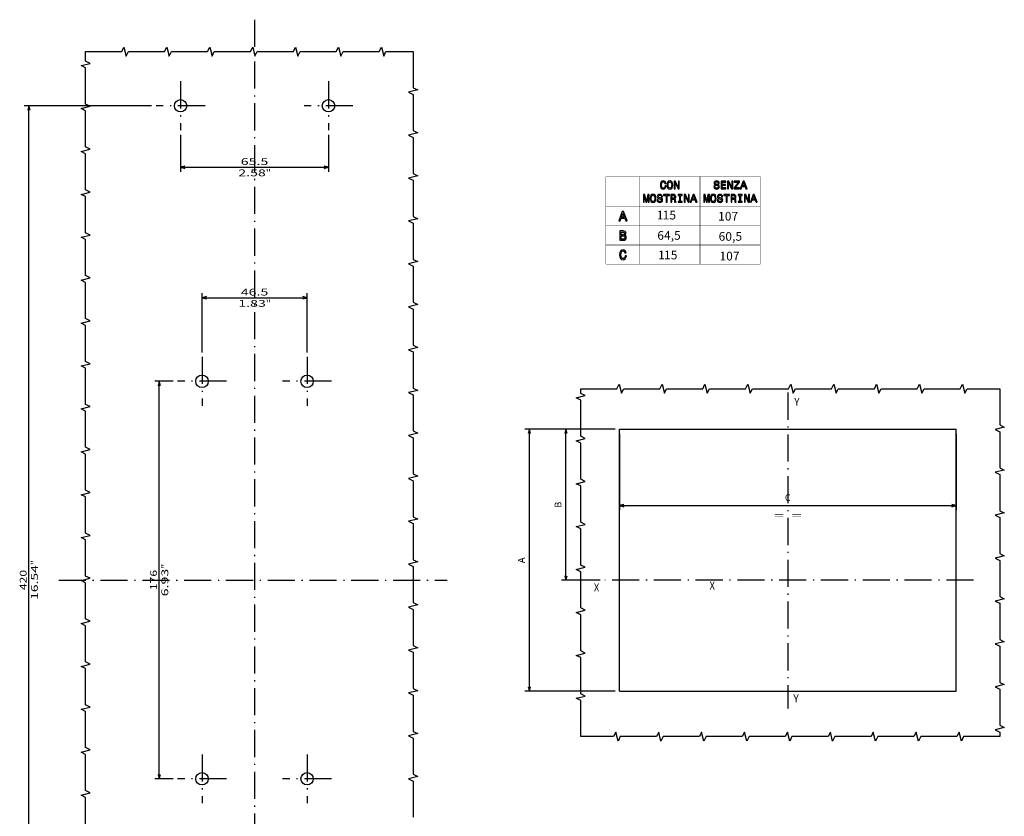
# Model space of a CAD drawing. Extents: x -293 to 815, y 301 to 911.
# Drawn here: x 379 to 815, y 527 to 880 of the extents above; entities that cross this region are included whole.
import ezdxf
from ezdxf.enums import TextEntityAlignment as Align

# ---------------------------------------------------------------- set-up
doc = ezdxf.new("R2010")
doc.units = 0
doc.linetypes.add('DASHDOT', pattern=[18.5, 12, -3, 0.5, -3])
doc.layers.get('0').update_dxf_attribs({"linetype": 'CONTINUOUS'})
doc.styles.get("Standard").update_dxf_attribs({"font": 'isocp.shx'})
doc.styles.add('WMF-ARIAL0', font='txt')

# ---------------------------------------------------------------- blocks, each defined once
blk = doc.blocks.new('BLOCK4')
at = {"color": 7, "width": 0.899225}
blk.add_text('X', height=3.5, dxfattribs=at).set_placement((-85.863983, -5.019498), (-83.503517, -5.019498), align=Align.FIT)
blk = doc.blocks.new('BLOCK5')
at = {"color": 7, "width": 0.899225}
blk.add_text('Y', height=3.5, dxfattribs=at).set_placement((2.454644, -54.159679), (4.815109, -54.159679), align=Align.FIT)
blk = doc.blocks.new('BLOCK6')
at = {"color": 7, "width": 0.899225}
blk.add_text('Y', height=3.5, dxfattribs=at).set_placement((2.807389, 77.148788), (5.167854, 77.148788), align=Align.FIT)
blk = doc.blocks.new('BLOCK7')
at = {"color": 7, "width": 0.899225}
blk.add_text('X', height=3.5, dxfattribs=at).set_placement((-34.659233, -4.232625), (-32.298767, -4.232625), align=Align.FIT)
blk = doc.blocks.new('BLOCK8')
at = {"color": 6}
for p, q in [((-76.5, 66.75), (-116.407532, 66.75)), ((-114.407532, -49.25), (-114.407532, 66.75)), ((-76.5, -49.25), (-116.407532, -49.25))]:
    blk.add_line(p, q, dxfattribs=at)
for points in [[(-113.889893, 64.818146), (-114.407532, 66.75), (-114.925171, 64.818146)], [(-114.925171, -47.31815), (-114.407532, -49.25), (-113.889893, -47.31815)]]:
    blk.add_lwpolyline(points, dxfattribs=at)
at = {"color": 6, "width": 1.15658}
blk.add_text('A', height=3, rotation=90, dxfattribs=at).set_placement((-116.407532, 7.448847), (-116.407532, 10.051153), align=Align.FIT)
blk = doc.blocks.new('BLOCK9')
at = {"color": 6}
for p, q in [((-74.5, 64.75), (-74.5, 30.974045)), ((74.5, 64.75), (74.5, 30.974045)), ((-74.5, 32.974045), (74.5, 32.974045))]:
    blk.add_line(p, q, dxfattribs=at)
for points in [[(-72.568146, 33.491684), (-74.5, 32.974045), (-72.568146, 32.456406)], [(72.568146, 32.456406), (74.5, 32.974045), (72.568146, 33.491684)]]:
    blk.add_lwpolyline(points, dxfattribs=at)
for s, width, p, p2 in [('C', 1.577155, (-1.301153, 34.974045), (1.301153, 34.974045)), ('=  =', 1.985239, (-6.104611, 26.974045), (6.104611, 26.974045))]:
    blk.add_text(s, height=3, dxfattribs=dict(at, width=width)).set_placement(p, p2, align=Align.FIT)
blk = doc.blocks.new('BLOCK10')
at = {"color": 6}
for p, q in [((-76.5, 66.75), (-100.224831, 66.75)), ((-98.224831, 0), (-98.224831, 66.75)), ((-83.029762, 0), (-100.224831, 0))]:
    blk.add_line(p, q, dxfattribs=at)
for points in [[(-97.707199, 64.818146), (-98.224831, 66.75), (-98.74247, 64.818146)], [(-98.74247, 1.931852), (-98.224831, 0), (-97.707199, 1.931852)]]:
    blk.add_lwpolyline(points, dxfattribs=at)
at = {"color": 6, "width": 1.334514}
blk.add_text('B', height=3, rotation=90, dxfattribs=at).set_placement((-100.224831, 32.073849), (-100.224831, 34.676151), align=Align.FIT)
blk = doc.blocks.new('BLOCK11')
at = {"color": 7, "linetype": 'DASHDOT'}
for p, q in [((0, 82.985481), (0, -56.855511)), ((82.169167, 0), (-81.029762, 0))]:
    blk.add_line(p, q, dxfattribs=at)
blk = doc.blocks.new('BLOCK60')
at = {"color": 7}
for p, q in [((20.75, 119.925003), (20.75, 103.548088)), ((86.25, 119.925003), (86.25, 103.548088)), ((20.75, 105.548088), (86.25, 105.548088))]:
    blk.add_line(p, q, dxfattribs=at)
for points in [[(22.681852, 106.065727), (20.75, 105.548088), (22.681852, 105.030449)], [(84.318146, 105.030449), (86.25, 105.548088), (84.318146, 106.065727)]]:
    blk.add_lwpolyline(points, dxfattribs=at)
for s, width, p, p2 in [('65.5', 1.776077, (47.39539, 106.548088), (59.60461, 106.548088)), ('"', 1.629627, (58.504612, 101.548088), (60.704609, 101.548088)), ('2.58', 1.808773, (46.295391, 101.548088), (58.504612, 101.548088))]:
    blk.add_text(s, height=3, dxfattribs=dict(at, width=width)).set_placement(p, p2, align=Align.FIT)
blk = doc.blocks.new('BLOCK61')
at = {"color": 7}
for p, q in [((30.25, 23.575001), (30.25, 49.743561)), ((76.75, 23.575001), (76.75, 49.743561)), ((30.25, 47.743561), (76.75, 47.743561))]:
    blk.add_line(p, q, dxfattribs=at)
for points in [[(32.18185, 48.261196), (30.25, 47.743561), (32.18185, 47.225922)], [(74.818153, 47.225922), (76.75, 47.743561), (74.818153, 48.261196)]]:
    blk.add_lwpolyline(points, dxfattribs=at)
for s, width, p, p2 in [('46.5', 1.701808, (47.39539, 48.743561), (59.60461, 48.743561)), ('1.83', 1.945921, (46.295391, 43.743561), (58.504612, 43.743561)), ('"', 1.629627, (58.504616, 43.743561), (60.704613, 43.743561))]:
    blk.add_text(s, height=3, dxfattribs=dict(at, width=width)).set_placement(p, p2, align=Align.FIT)
blk = doc.blocks.new('BLOCK62')
at = {"color": 7}
for p, q in [((17.424999, 10.75), (9.282977, 10.75)), ((11.282977, -165.25), (11.282977, 10.75)), ((17.424999, -165.25), (9.282977, -165.25))]:
    blk.add_line(p, q, dxfattribs=at)
for points in [[(11.800615, 8.818149), (11.282977, 10.75), (10.765339, 8.818149)], [(10.765339, -163.318146), (11.282977, -165.25), (11.800615, -163.318146)]]:
    blk.add_lwpolyline(points, dxfattribs=at)
for s, width, p, p2 in [('176', 1.668312, (10.282977, -81.753456), (10.282977, -72.746544)), ('"', 1.629627, (15.282977, -72.245384), (15.282977, -70.045387)), ('6.93', 1.773374, (15.282977, -84.454613), (15.282977, -72.245384))]:
    blk.add_text(s, height=3, rotation=90, dxfattribs=dict(at, width=width)).set_placement(p, p2, align=Align.FIT)
blk = doc.blocks.new('BLOCK63')
at = {"color": 7}
for p, q in [((7.925, 132.75), (-48.425076, 132.75)), ((-46.425076, -287.25), (-46.425076, 132.75)), ((7.925, -287.25), (-48.425076, -287.25))]:
    blk.add_line(p, q, dxfattribs=at)
for points in [[(-45.90744, 130.818146), (-46.425076, 132.75), (-46.942715, 130.818146)], [(-46.942715, -285.318146), (-46.425076, -287.25), (-45.90744, -285.318146)]]:
    blk.add_lwpolyline(points, dxfattribs=at)
for s, width, p, p2 in [('"', 1.629627, (-42.425076, -70.644234), (-42.425076, -68.444237)), ('420', 1.463976, (-47.425076, -81.753456), (-47.425076, -72.746544)), ('16.54', 1.802518, (-42.425076, -86.055763), (-42.425076, -70.644234))]:
    blk.add_text(s, height=3, rotation=90, dxfattribs=dict(at, width=width)).set_placement(p, p2, align=Align.FIT)
blk = doc.blocks.new('BLOCK65')
at = {"color": 7, "linetype": 'DASHDOT'}
for p, q in [((20.75, 143.574997), (20.75, 121.925003)), ((31.575001, 132.75), (9.925, 132.75))]:
    blk.add_line(p, q, dxfattribs=at)
blk = doc.blocks.new('BLOCK66')
at = {"color": 7, "linetype": 'DASHDOT'}
for p, q in [((86.25, 143.574997), (86.25, 121.925003)), ((97.074997, 132.75), (75.425003, 132.75))]:
    blk.add_line(p, q, dxfattribs=at)
blk = doc.blocks.new('BLOCK67')
at = {"color": 7, "linetype": 'DASHDOT'}
for p, q in [((76.75, 21.575001), (76.75, -0.075)), ((87.575005, 10.75), (65.925003, 10.75))]:
    blk.add_line(p, q, dxfattribs=at)
blk = doc.blocks.new('BLOCK68')
at = {"color": 7, "linetype": 'DASHDOT'}
for p, q in [((30.25, 21.575001), (30.25, -0.075)), ((41.075001, 10.75), (19.424999, 10.75))]:
    blk.add_line(p, q, dxfattribs=at)
blk = doc.blocks.new('BLOCK71')
at = {"color": 7, "linetype": 'DASHDOT'}
for p, q in [((76.75, -154.425003), (76.75, -176.074997)), ((87.575005, -165.25), (65.925003, -165.25))]:
    blk.add_line(p, q, dxfattribs=at)
blk = doc.blocks.new('BLOCK72')
at = {"color": 7, "linetype": 'DASHDOT'}
for p, q in [((30.25, -154.425003), (30.25, -176.074997)), ((41.075001, -165.25), (19.424999, -165.25))]:
    blk.add_line(p, q, dxfattribs=at)

msp = doc.modelspace()

# ---------------------------------------------------------------- linework, layer by layer
at = {"color": 7, "linetype": 'DASHDOT'}
for p, q in [((482.61, 879.97), (482.61, 396.07)), ((395.93, 631.85), (567.87, 631.85))]:
    msp.add_line(p, q, dxfattribs=at)
at = {"color": 7}
for p, q in [((644.21, 582.6), (644.21, 698.6)), ((644.21, 698.6), (793.21, 698.6)), ((793.21, 582.6), (793.21, 698.6)), ((644.21, 582.6), (793.21, 582.6))]:
    msp.add_line(p, q, dxfattribs=at)
for points in [[(407.79, 865.85), (423.79, 865.85), (424.79, 867.85), (425.79, 863.85), (426.79, 865.85), (442.79, 865.85), (443.79, 867.85), (444.79, 863.85), (445.79, 865.85), (461.79, 865.85), (462.79, 867.85), (463.79, 863.85), (464.79, 865.85), (480.79, 865.85), (481.79, 867.85), (482.79, 863.85), (483.79, 865.85), (499.79, 865.85), (500.79, 867.85), (501.79, 863.85), (502.79, 865.85), (518.79, 865.85), (519.79, 867.85), (520.79, 863.85), (521.79, 865.85), (537.79, 865.85), (538.79, 867.85), (539.79, 863.85), (540.79, 865.85), (552.83, 865.85)], [(407.79, 519.63), (407.79, 535.63), (405.79, 536.63), (409.79, 537.63), (407.79, 538.63), (407.79, 554.63), (405.79, 555.63), (409.79, 556.63), (407.79, 557.63), (407.79, 573.63), (405.79, 574.63), (409.79, 575.63), (407.79, 576.63), (407.79, 592.63), (405.79, 593.63), (409.79, 594.63), (407.79, 595.63), (407.79, 611.63), (405.79, 612.63), (409.79, 613.63), (407.79, 614.63), (407.79, 630.63), (405.79, 631.63), (409.79, 632.63), (407.79, 633.63), (407.79, 649.63), (405.79, 650.63), (409.79, 651.63), (407.79, 652.63), (407.79, 668.63), (405.79, 669.63), (409.79, 670.63), (407.79, 671.63), (407.79, 687.63), (405.79, 688.63), (409.79, 689.63), (407.79, 690.63), (407.79, 706.63), (405.79, 707.63), (409.79, 708.63), (407.79, 709.63), (407.79, 725.63), (405.79, 726.63), (409.79, 727.63), (407.79, 728.63), (407.79, 744.63), (405.79, 745.63), (409.79, 746.63), (407.79, 747.63), (407.79, 763.63), (405.79, 764.63), (409.79, 765.63), (407.79, 766.63), (407.79, 782.63), (405.79, 783.63), (409.79, 784.63), (407.79, 785.63), (407.79, 801.63), (405.79, 802.63), (409.79, 803.63), (407.79, 804.63), (407.79, 820.63), (405.79, 821.63), (409.79, 822.63), (407.79, 823.63), (407.79, 839.63), (405.79, 840.63), (409.79, 841.63), (407.79, 842.63), (407.79, 858.63), (405.79, 859.63), (409.79, 860.63), (407.79, 861.63), (407.79, 865.85)], [(552.83, 865.85), (552.83, 849.85), (554.83, 848.85), (550.83, 847.85), (552.83, 846.85), (552.83, 830.85), (554.83, 829.85), (550.83, 828.85), (552.83, 827.85), (552.83, 811.85), (554.83, 810.85), (550.83, 809.85), (552.83, 808.85), (552.83, 792.85), (554.83, 791.85), (550.83, 790.85), (552.83, 789.85), (552.83, 773.85), (554.83, 772.85), (550.83, 771.85), (552.83, 770.85), (552.83, 754.85), (554.83, 753.85), (550.83, 752.85), (552.83, 751.85), (552.83, 735.85), (554.83, 734.85), (550.83, 733.85), (552.83, 732.85), (552.83, 716.85), (554.83, 715.85), (550.83, 714.85), (552.83, 713.85), (552.83, 697.85), (554.83, 696.85), (550.83, 695.85), (552.83, 694.85), (552.83, 678.85), (554.83, 677.85), (550.83, 676.85), (552.83, 675.85), (552.83, 659.85), (554.83, 658.85), (550.83, 657.85), (552.83, 656.85), (552.83, 640.85), (554.83, 639.85), (550.83, 638.85), (552.83, 637.85), (552.83, 621.85), (554.83, 620.85), (550.83, 619.85), (552.83, 618.85), (552.83, 602.85), (554.83, 601.85), (550.83, 600.85), (552.83, 599.85), (552.83, 583.85), (554.83, 582.85), (550.83, 581.85), (552.83, 580.85), (552.83, 564.85), (554.83, 563.85), (550.83, 562.85), (552.83, 561.85), (552.83, 545.85), (554.83, 544.85), (550.83, 543.85), (552.83, 542.85), (552.83, 526.85)], [(627.03, 562.5), (627.03, 578.5), (625.03, 579.5), (629.03, 580.5), (627.03, 581.5), (627.03, 597.5), (625.03, 598.5), (629.03, 599.5), (627.03, 600.5), (627.03, 616.5), (625.03, 617.5), (629.03, 618.5), (627.03, 619.5), (627.03, 635.5), (625.03, 636.5), (629.03, 637.5), (627.03, 638.5), (627.03, 654.5), (625.03, 655.5), (629.03, 656.5), (627.03, 657.5), (627.03, 673.5), (625.03, 674.5), (629.03, 675.5), (627.03, 676.5), (627.03, 692.5), (625.03, 693.5), (629.03, 694.5), (627.03, 695.5), (627.03, 711.5), (625.03, 712.5), (629.03, 713.5), (627.03, 714.5), (627.03, 716.55)], [(627.03, 716.55), (643.03, 716.55), (644.03, 718.55), (645.03, 714.55), (646.03, 716.55), (662.03, 716.55), (663.03, 718.55), (664.03, 714.55), (665.03, 716.55), (681.03, 716.55), (682.03, 718.55), (683.03, 714.55), (684.03, 716.55), (700.03, 716.55), (701.03, 718.55), (702.03, 714.55), (703.03, 716.55), (719.03, 716.55), (720.03, 718.55), (721.03, 714.55), (722.03, 716.55), (738.03, 716.55), (739.03, 718.55), (740.03, 714.55), (741.03, 716.55), (757.03, 716.55), (758.03, 718.55), (759.03, 714.55), (760.03, 716.55), (776.03, 716.55), (777.03, 718.55), (778.03, 714.55), (779.03, 716.55), (795.03, 716.55), (796.03, 718.55), (797.03, 714.55), (798.03, 716.55), (812.54, 716.55)], [(812.54, 716.55), (812.54, 700.55), (814.54, 699.55), (810.54, 698.55), (812.54, 697.55), (812.54, 681.55), (814.54, 680.55), (810.54, 679.55), (812.54, 678.55), (812.54, 662.55), (814.54, 661.55), (810.54, 660.55), (812.54, 659.55), (812.54, 643.55), (814.54, 642.55), (810.54, 641.55), (812.54, 640.55), (812.54, 624.55), (814.54, 623.55), (810.54, 622.55), (812.54, 621.55), (812.54, 605.55), (814.54, 604.55), (810.54, 603.55), (812.54, 602.55), (812.54, 586.55), (814.54, 585.55), (810.54, 584.55), (812.54, 583.55), (812.54, 567.55), (814.54, 566.55), (810.54, 565.55), (812.54, 564.55), (812.54, 562.5)], [(812.54, 562.5), (796.54, 562.5), (795.54, 560.5), (794.54, 564.5), (793.54, 562.5), (777.54, 562.5), (776.54, 560.5), (775.54, 564.5), (774.54, 562.5), (758.54, 562.5), (757.54, 560.5), (756.54, 564.5), (755.54, 562.5), (739.54, 562.5), (738.54, 560.5), (737.54, 564.5), (736.54, 562.5), (720.54, 562.5), (719.54, 560.5), (718.54, 564.5), (717.54, 562.5), (701.54, 562.5), (700.54, 560.5), (699.54, 564.5), (698.54, 562.5), (682.54, 562.5), (681.54, 560.5), (680.54, 564.5), (679.54, 562.5), (663.54, 562.5), (662.54, 560.5), (661.54, 564.5), (660.54, 562.5), (644.54, 562.5), (643.54, 560.5), (642.54, 564.5), (641.54, 562.5), (627.03, 562.5)]]:
    msp.add_lwpolyline(points, dxfattribs=at)
at = {"color": 7, "const_width": 0.182}
for points in [[(638.17, 810.52), (672.29, 810.52), (706.48, 810.52)], [(638.17, 810.52), (638.17, 771.72)], [(653.17, 810.52), (653.17, 771.72)], [(679.82, 810.52), (679.82, 771.72)], [(706.48, 810.52), (706.48, 771.72)], [(638.17, 797.22), (672.29, 797.22), (706.48, 797.22)], [(638.17, 788.72), (672.29, 788.72), (706.48, 788.72)], [(638.17, 780.22), (672.29, 780.22), (706.48, 780.22)], [(638.17, 771.72), (672.29, 771.72), (706.48, 771.72)]]:
    msp.add_lwpolyline(points, dxfattribs=at)
at = {"color": 7}
for points in [[(664.34, 806.33), (664.22, 805.91), (664.04, 805.6), (663.85, 805.42), (663.55, 805.36), (663.25, 805.48), (663, 805.73), (662.82, 806.15), (662.76, 806.76), (662.82, 807.37), (663, 807.85), (663.25, 808.09), (663.55, 808.22), (663.79, 808.15), (663.98, 807.97), (664.16, 807.79), (664.28, 807.49), (664.77, 807.49), (664.58, 807.91), (664.34, 808.28), (663.98, 808.52), (663.55, 808.58), (663, 808.46), (662.64, 808.15), (662.4, 807.55), (662.28, 806.76), (662.4, 806.03), (662.64, 805.42), (663, 805.06), (663.55, 805), (664.04, 805.06), (664.4, 805.3), (664.64, 805.73), (664.83, 806.33), (664.34, 806.33)], [(665.25, 806.76), (665.31, 806.03), (665.55, 805.42), (665.98, 805.06), (666.53, 805), (667.01, 805.06), (667.44, 805.42), (667.68, 806.03), (667.8, 806.76), (667.68, 807.55), (667.56, 807.85), (667.44, 808.09), (667.01, 808.46), (666.77, 808.58), (666.53, 808.58), (665.98, 808.46), (665.55, 808.15), (665.31, 807.55), (665.25, 806.76)], [(665.68, 806.76), (665.74, 807.37), (665.92, 807.85), (666.16, 808.09), (666.53, 808.22), (666.83, 808.09), (667.07, 807.79), (667.25, 807.37), (667.32, 806.76), (667.25, 806.21), (667.07, 805.73), (666.83, 805.48), (666.53, 805.36), (666.16, 805.48), (665.92, 805.73), (665.74, 806.15), (665.68, 806.76)], [(668.35, 805.06), (668.77, 805.06), (668.77, 807.91), (670.11, 805.06), (670.59, 805.06), (670.59, 808.52), (670.23, 808.52), (670.23, 805.67), (668.89, 808.52), (668.35, 808.52), (668.35, 805.06)], [(686.38, 806.21), (685.96, 806.21), (686.02, 805.67), (686.26, 805.3), (686.69, 805.06), (687.17, 805), (687.72, 805.06), (688.08, 805.24), (688.33, 805.6), (688.39, 806.09), (688.33, 806.45), (688.14, 806.7), (687.78, 806.88), (687.35, 807.06), (686.93, 807.12), (686.69, 807.24), (686.56, 807.37), (686.5, 807.67), (686.56, 807.85), (686.69, 808.03), (686.87, 808.15), (687.17, 808.22), (687.41, 808.15), (687.66, 808.03), (687.78, 807.79), (687.84, 807.49), (688.33, 807.49), (688.26, 807.97), (688.02, 808.28), (687.66, 808.52), (687.11, 808.58), (686.69, 808.52), (686.32, 808.34), (686.14, 807.97), (686.02, 807.55), (686.08, 807.18), (686.32, 806.94), (686.56, 806.76), (686.99, 806.64), (687.41, 806.52), (687.72, 806.45), (687.9, 806.27), (687.96, 806.03), (687.9, 805.73), (687.72, 805.54), (687.54, 805.42), (687.17, 805.36), (686.87, 805.42), (686.63, 805.6), (686.44, 805.85), (686.38, 806.21)], [(689.12, 805.06), (691.3, 805.06), (691.3, 805.48), (689.6, 805.48), (689.6, 806.64), (691.12, 806.64), (691.12, 807.06), (689.6, 807.06), (689.6, 808.09), (691.24, 808.09), (691.24, 808.52), (689.12, 808.52), (689.12, 805.06)], [(692.03, 805.06), (692.45, 805.06), (692.45, 807.91), (693.73, 805.06), (694.28, 805.06), (694.28, 808.52), (693.85, 808.52), (693.85, 805.67), (692.58, 808.52), (692.03, 808.52), (692.03, 805.06)], [(694.88, 805.06), (697.37, 805.06), (697.37, 805.48), (695.43, 805.48), (697.37, 808.09), (697.37, 808.52), (695.01, 808.52), (695.01, 808.09), (696.83, 808.09), (694.88, 805.48), (694.88, 805.06)], [(697.62, 805.06), (698.04, 805.06), (698.41, 806.09), (699.8, 806.09), (700.17, 805.06), (700.65, 805.06), (699.38, 808.52), (698.89, 808.52), (697.62, 805.06)], [(698.59, 806.52), (699.13, 808.03), (699.62, 806.52), (698.59, 806.52)], [(654.81, 799.11), (655.17, 799.11), (655.17, 802.26), (655.84, 799.11), (656.26, 799.11), (656.93, 802.26), (656.93, 799.11), (657.3, 799.11), (657.3, 802.57), (656.69, 802.57), (656.02, 799.53), (655.41, 802.57), (654.81, 802.57), (654.81, 799.11)], [(657.78, 800.81), (657.84, 800.08), (658.09, 799.47), (658.51, 799.17), (659.06, 799.05), (659.54, 799.17), (659.97, 799.47), (660.21, 800.08), (660.33, 800.81), (660.21, 801.6), (660.09, 801.9), (659.97, 802.2), (659.54, 802.51), (659.3, 802.63), (659.06, 802.63), (658.51, 802.51), (658.09, 802.2), (657.84, 801.6), (657.78, 800.81)], [(658.27, 800.81), (658.27, 801.41), (658.45, 801.9), (658.69, 802.14), (659.06, 802.26), (659.36, 802.14), (659.6, 801.9), (659.79, 801.41), (659.85, 800.81), (659.79, 800.26), (659.6, 799.77), (659.36, 799.53), (659.06, 799.41), (658.69, 799.53), (658.45, 799.77), (658.27, 800.26), (658.27, 800.81)], [(661.24, 800.26), (660.82, 800.26), (660.88, 799.71), (661.12, 799.35), (661.55, 799.11), (662.03, 799.05), (662.52, 799.11), (662.94, 799.29), (663.19, 799.65), (663.25, 800.14), (663.19, 800.5), (663, 800.81), (662.64, 800.93), (662.21, 801.11), (661.79, 801.17), (661.55, 801.29), (661.43, 801.48), (661.36, 801.72), (661.43, 801.9), (661.55, 802.08), (661.73, 802.2), (662.03, 802.26), (662.28, 802.2), (662.52, 802.08), (662.64, 801.84), (662.7, 801.54), (663.19, 801.54), (663.06, 802.02), (662.82, 802.33), (662.46, 802.57), (661.97, 802.63), (661.55, 802.57), (661.18, 802.39), (660.94, 802.02), (660.88, 801.6), (660.94, 801.23), (661.12, 800.99), (661.43, 800.81), (661.85, 800.69), (662.28, 800.56), (662.58, 800.5), (662.76, 800.32), (662.82, 800.08), (662.76, 799.77), (662.58, 799.59), (662.34, 799.47), (662.03, 799.41), (661.73, 799.47), (661.43, 799.65), (661.3, 799.9), (661.24, 800.26)], [(664.77, 799.11), (665.25, 799.11), (665.25, 802.14), (666.28, 802.14), (666.28, 802.57), (663.73, 802.57), (663.73, 802.14), (664.77, 802.14), (664.77, 799.11)], [(666.89, 799.11), (667.38, 799.11), (667.38, 800.56), (667.8, 800.56), (668.17, 800.56), (668.41, 800.5), (668.53, 800.32), (668.53, 800.02), (668.59, 799.59), (668.59, 799.29), (668.65, 799.11), (669.2, 799.11), (669.2, 799.23), (669.08, 799.35), (669.02, 799.59), (669.02, 800.14), (668.89, 800.56), (668.83, 800.69), (668.65, 800.81), (668.83, 800.93), (668.96, 801.11), (669.08, 801.29), (669.08, 801.6), (669.02, 801.96), (668.83, 802.33), (668.47, 802.51), (668.04, 802.57), (666.89, 802.57), (666.89, 799.11)], [(667.92, 802.14), (668.23, 802.08), (668.41, 802.02), (668.59, 801.84), (668.59, 801.54), (668.53, 801.29), (668.41, 801.11), (668.17, 800.99), (667.86, 800.99), (667.38, 800.99), (667.38, 802.14), (667.92, 802.14)], [(670.78, 799.53), (670.11, 799.53), (670.11, 799.11), (671.87, 799.11), (671.87, 799.53), (671.2, 799.53), (671.2, 802.14), (671.87, 802.14), (671.87, 802.57), (670.11, 802.57), (670.11, 802.14), (670.78, 802.14), (670.78, 799.53)], [(672.84, 799.11), (673.27, 799.11), (673.27, 801.96), (674.54, 799.11), (675.09, 799.11), (675.09, 802.57), (674.66, 802.57), (674.66, 799.71), (673.39, 802.57), (672.84, 802.57), (672.84, 799.11)], [(675.45, 799.11), (675.88, 799.11), (676.24, 800.14), (677.64, 800.14), (678, 799.11), (678.49, 799.11), (677.21, 802.57), (676.73, 802.57), (675.45, 799.11)], [(676.42, 800.56), (676.97, 802.08), (677.46, 800.56), (676.42, 800.56)], [(681.46, 799.11), (681.83, 799.11), (681.83, 802.26), (682.5, 799.11), (682.92, 799.11), (683.53, 802.26), (683.53, 799.11), (683.95, 799.11), (683.95, 802.57), (683.35, 802.57), (682.68, 799.53), (682.07, 802.57), (681.46, 802.57), (681.46, 799.11)], [(684.38, 800.81), (684.5, 800.08), (684.74, 799.47), (685.17, 799.17), (685.65, 799.05), (686.2, 799.17), (686.63, 799.47), (686.87, 800.08), (686.93, 800.81), (686.87, 801.6), (686.75, 801.9), (686.63, 802.2), (686.2, 802.51), (685.96, 802.63), (685.65, 802.63), (685.17, 802.51), (684.74, 802.2), (684.5, 801.6), (684.38, 800.81)], [(684.86, 800.81), (684.93, 801.41), (685.11, 801.9), (685.35, 802.14), (685.65, 802.26), (686.02, 802.14), (686.26, 801.9), (686.44, 801.41), (686.5, 800.81), (686.44, 800.26), (686.26, 799.77), (686.02, 799.53), (685.65, 799.41), (685.35, 799.53), (685.11, 799.77), (684.93, 800.26), (684.86, 800.81)], [(687.9, 800.26), (687.41, 800.26), (687.54, 799.71), (687.78, 799.35), (688.14, 799.11), (688.69, 799.05), (689.18, 799.11), (689.54, 799.29), (689.78, 799.65), (689.9, 800.14), (689.84, 800.5), (689.6, 800.81), (689.3, 800.93), (688.81, 801.11), (688.45, 801.17), (688.2, 801.29), (688.02, 801.48), (688.02, 801.72), (688.02, 801.9), (688.14, 802.08), (688.39, 802.2), (688.63, 802.26), (688.93, 802.2), (689.12, 802.08), (689.3, 801.84), (689.36, 801.54), (689.78, 801.54), (689.72, 802.02), (689.48, 802.33), (689.12, 802.57), (688.63, 802.63), (688.2, 802.57), (687.84, 802.39), (687.6, 802.02), (687.54, 801.6), (687.6, 801.23), (687.78, 800.99), (688.08, 800.81), (688.51, 800.69), (688.87, 800.56), (689.18, 800.5), (689.36, 800.32), (689.42, 800.08), (689.36, 799.77), (689.24, 799.59), (688.99, 799.47), (688.69, 799.41), (688.39, 799.47), (688.08, 799.65), (687.96, 799.9), (687.9, 800.26)], [(691.42, 799.11), (691.91, 799.11), (691.91, 802.14), (692.94, 802.14), (692.94, 802.57), (690.39, 802.57), (690.39, 802.14), (691.42, 802.14), (691.42, 799.11)], [(693.55, 799.11), (693.97, 799.11), (693.97, 800.56), (694.46, 800.56), (694.82, 800.56), (695.01, 800.5), (695.13, 800.32), (695.19, 800.02), (695.25, 799.59), (695.25, 799.29), (695.31, 799.11), (695.86, 799.11), (695.86, 799.23), (695.73, 799.35), (695.67, 799.59), (695.67, 800.14), (695.55, 800.56), (695.43, 800.69), (695.25, 800.81), (695.49, 800.93), (695.61, 801.11), (695.67, 801.29), (695.73, 801.6), (695.67, 801.96), (695.43, 802.33), (695.13, 802.51), (694.7, 802.57), (693.55, 802.57), (693.55, 799.11)], [(694.58, 802.14), (694.88, 802.08), (695.07, 802.02), (695.19, 801.84), (695.25, 801.54), (695.19, 801.29), (695.07, 801.11), (694.82, 800.99), (694.52, 800.99), (693.97, 800.99), (693.97, 802.14), (694.58, 802.14)], [(697.37, 799.53), (696.77, 799.53), (696.77, 799.11), (698.47, 799.11), (698.47, 799.53), (697.86, 799.53), (697.86, 802.14), (698.47, 802.14), (698.47, 802.57), (696.77, 802.57), (696.77, 802.14), (697.37, 802.14), (697.37, 799.53)], [(699.5, 799.11), (699.86, 799.11), (699.86, 801.96), (701.2, 799.11), (701.75, 799.11), (701.75, 802.57), (701.32, 802.57), (701.32, 799.71), (700.05, 802.57), (699.5, 802.57), (699.5, 799.11)], [(702.11, 799.11), (702.53, 799.11), (702.9, 800.14), (704.3, 800.14), (704.66, 799.11), (705.09, 799.11), (703.87, 802.57), (703.32, 802.57), (702.11, 799.11)], [(703.08, 800.56), (703.57, 802.08), (704.11, 800.56), (703.08, 800.56)], [(643.88, 790.85), (644.42, 790.85), (644.85, 792.06), (646.49, 792.06), (646.91, 790.85), (647.52, 790.85), (646, 794.98), (645.39, 794.98), (643.88, 790.85)], [(645.03, 792.55), (645.7, 794.37), (646.31, 792.55), (645.03, 792.55)], [(646.43, 784.53), (646.85, 784.9), (646.97, 785.14), (646.97, 785.44), (646.91, 785.87), (646.67, 786.17), (646.31, 786.36), (645.76, 786.48), (644.3, 786.48), (644.3, 782.35), (645.88, 782.35), (646.43, 782.41), (646.85, 782.65), (647.09, 783.02), (647.16, 783.56), (647.09, 783.93), (646.97, 784.23), (646.73, 784.41), (646.43, 784.53)], [(645.64, 784.72), (644.85, 784.72), (644.85, 785.93), (645.7, 785.93), (646, 785.93), (646.24, 785.81), (646.37, 785.63), (646.43, 785.38), (646.37, 785.08), (646.24, 784.9), (646, 784.78), (645.64, 784.72)], [(645.82, 782.83), (644.85, 782.83), (644.85, 784.23), (645.76, 784.23), (646.12, 784.17), (646.37, 784.05), (646.55, 783.87), (646.61, 783.56), (646.55, 783.2), (646.37, 783.02), (646.12, 782.83), (645.82, 782.83)], [(646.67, 775.36), (646.55, 774.82), (646.31, 774.51), (646.06, 774.27), (645.76, 774.21), (645.33, 774.27), (645.03, 774.64), (644.85, 775.12), (644.79, 775.85), (644.85, 776.58), (645.03, 777.13), (645.33, 777.43), (645.76, 777.55), (646, 777.49), (646.24, 777.31), (646.43, 777.06), (646.61, 776.7), (647.16, 776.7), (646.97, 777.25), (646.67, 777.67), (646.24, 777.98), (645.76, 778.04), (645.09, 777.91), (644.61, 777.49), (644.3, 776.82), (644.18, 775.85), (644.3, 774.94), (644.61, 774.27), (645.09, 773.85), (645.76, 773.66), (646.31, 773.79), (646.73, 774.15), (647.03, 774.64), (647.22, 775.36), (646.67, 775.36)]]:
    msp.add_lwpolyline(points, close=True, dxfattribs=at)
for centre in [(449.86, 841.85), (515.36, 841.85), (459.36, 719.85), (505.86, 719.85), (459.36, 543.85), (505.86, 543.85)]:
    msp.add_circle(centre, 2.75, dxfattribs=at)

# ---------------------------------------------------------------- block references
for name, p in [('BLOCK65', (429.11, 709.1)), ('BLOCK66', (429.11, 709.1)), ('BLOCK63', (429.11, 709.1)), ('BLOCK60', (429.11, 709.1)), ('BLOCK61', (429.11, 709.1)), ('BLOCK68', (429.11, 709.1)), ('BLOCK67', (429.11, 709.1)), ('BLOCK62', (429.11, 709.1)), ('BLOCK11', (718.71, 631.85)), ('BLOCK6', (718.71, 631.85)), ('BLOCK8', (718.71, 631.85)), ('BLOCK10', (718.71, 631.85)), ('BLOCK9', (718.71, 631.85)), ('BLOCK4', (718.71, 631.85)), ('BLOCK7', (718.71, 631.85)), ('BLOCK5', (718.71, 631.85)), ('BLOCK72', (429.11, 709.1)), ('BLOCK71', (429.11, 709.1))]:
    msp.add_blockref(name, p)

# ---------------------------------------------------------------- texts
at = {"color": 7, "style": 'WMF-ARIAL0'}
for s, p in [('1', (660.7, 791.52)), ('1', (663.31, 791.52)), ('5', (666.28, 791.52)), ('1', (687.84, 791.03)), ('0', (690.82, 791.03)), ('7', (693.79, 791.03)), ('6', (660.94, 782.53)), ('4', (663.92, 782.53)), ('5', (668.35, 782.53)), ('6', (688.08, 782.1)), ('0', (691.06, 782.1)), ('5', (695.55, 782.1)), (',', (666.89, 782.53)), (',', (694.03, 782.1)), ('1', (661.3, 773.85)), ('1', (663.92, 773.85)), ('5', (666.89, 773.85)), ('1', (688.45, 773.36)), ('0', (691.42, 773.36)), ('7', (694.4, 773.36))]:
    msp.add_text(s, height=3.84, dxfattribs=at).set_placement(p)

doc.saveas('drawing.dxf')
